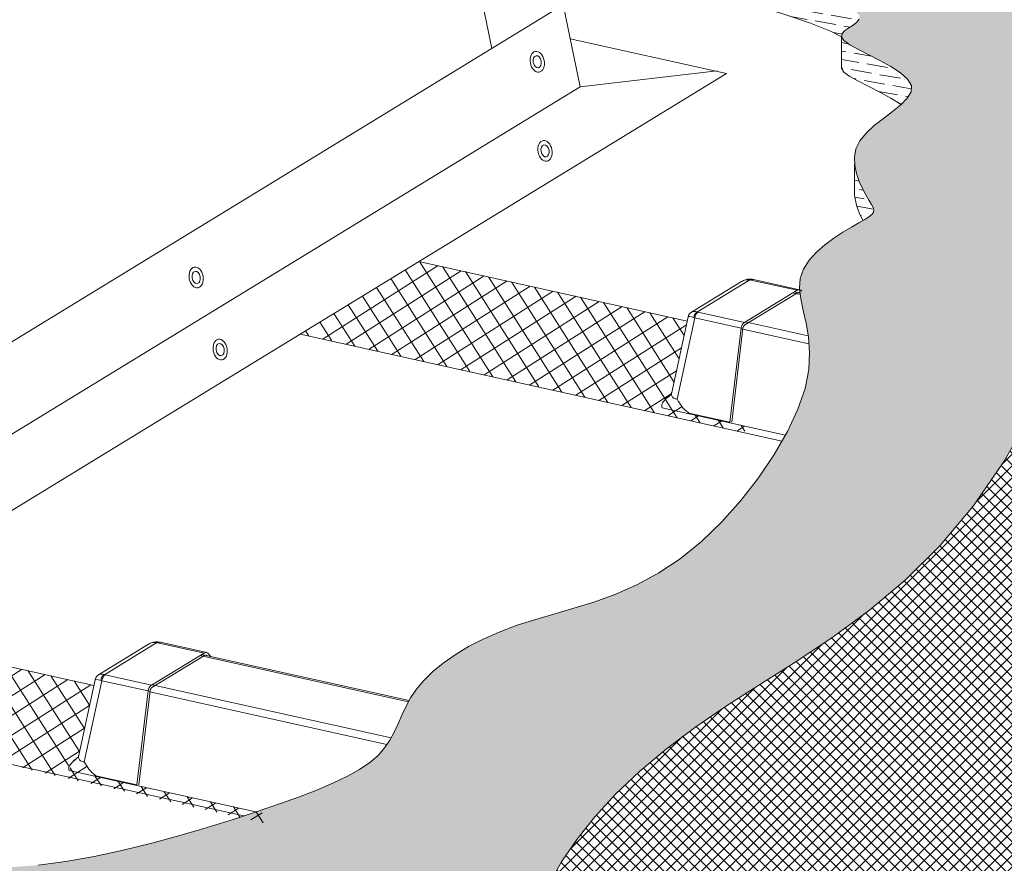
# Model space of a CAD drawing. Units: millimetres. Extents: x -24768 to 70420, y 16760 to 49858.
# Drawn here: x -6155 to -5780, y 28369 to 28690 of the extents above; entities that cross this region are included whole.
import ezdxf

# ---------------------------------------------------------------- set-up
doc = ezdxf.new("R2010")
doc.units = ezdxf.units.MM
for name, color, linetype, lineweight in [('Fixings', 7, 'Continuous', 0), ('Hatch', 43, 'Continuous', 18), ('OUTLINE', 7, 'Continuous', 0)]:
    doc.layers.add(name, color=color, linetype=linetype, lineweight=lineweight)
pattern_1 = [(32.5077, (-6459.269, 28286.084), (-3.41257, 5.35508), []), (122.5077, (-6459.269, 28286.084), (-5.35508, -3.41257), [])]
pattern_2 = [(170, (-29.5677, 14789.5946), (-6.02317104, -2.1619319), [7.9375, -1.5875, 0, -1.5875])]

msp = doc.modelspace()

# ---------------------------------------------------------------- hatches: boundary and pattern name
at = {"layer": 'Hatch'}
h = msp.add_hatch(dxfattribs=at)
h.set_pattern_fill('ANSI37', color=256, scale=2)
h.set_pattern_definition([(32.5077, (-6146.652, 28563.381), (-3.41257, 5.355077), []), (122.5077, (-6146.652, 28563.381), (-5.355077, -3.41257), [])])
h.paths.add_polyline_path([(-5978.64, 28828.86), (-5978.59, 28828.92), (-6440.82, 28931.33), (-6442.35, 28932.27), (-6840.42, 28689.24), (-6376.45, 28586.45), (-6375.53, 28586.55), (-6176.55, 28708.03)])
h.paths.add_polyline_path([(-6441.06, 28903.31), (-6047.79, 28816.18), (-6377.67, 28614.78), (-6770.94, 28701.91)], flags=16)
edge = h.paths.add_edge_path(flags=0)
edge.add_line((-6734.68, 28722.17), (-6767.4, 28702.2))
edge.add_line((-6767.4, 28702.2), (-6767.28, 28701.61))
edge.add_line((-6767.28, 28701.61), (-6732.68, 28693.94))
edge.add_line((-6732.68, 28693.94), (-6733.02, 28693.74))
edge.add_line((-6733.02, 28693.74), (-6767.69, 28701.42))
edge.add_ellipse((-6766.68, 28702.04), major_axis=(-1.47, -0.3), ratio=0.401359, start_angle=311.9772, end_angle=401.9772, ccw=False)
edge.add_line((-6768.16, 28701.77), (-6768.16, 28701.77))
edge.add_ellipse((-6766.68, 28702.04), major_axis=(-1.47, -0.3), ratio=0.401359, start_angle=311.9772, end_angle=401.9772, ccw=False)
edge.add_line((-6767.76, 28702.28), (-6735.04, 28722.25))
edge.add_line((-6735.04, 28722.25), (-6734.68, 28722.17))
h.paths.add_polyline_path([(-6371.57, 28728.28), (-6406.25, 28735.96), (-6406.19, 28735.67), (-6371.51, 28727.99)], flags=0)
edge = h.paths.add_edge_path(flags=0)
edge.add_line((-6474.64, 28881.83), (-6441.92, 28901.8))
edge.add_ellipse((-6440.85, 28901.57), major_axis=(1.47, 0.3), ratio=0.401359, start_angle=401.9772, end_angle=491.9772, ccw=False)
edge.add_line((-6440.24, 28902.27), (-6440.22, 28902.2))
edge.add_ellipse((-6440.85, 28901.57), major_axis=(1.47, 0.3), ratio=0.401359, start_angle=401.9772, end_angle=491.9772, ccw=False)
edge.add_line((-6439.84, 28902.18), (-6405.16, 28894.5))
edge.add_line((-6405.16, 28894.5), (-6371.23, 28728.49))
edge.add_line((-6371.23, 28728.49), (-6371.57, 28728.28))
edge.add_line((-6371.57, 28728.28), (-6405.5, 28894.29))
edge.add_line((-6405.5, 28894.29), (-6440.18, 28901.98))
edge.add_line((-6440.18, 28901.98), (-6406.25, 28735.96))
edge.add_ellipse((-6406.93, 28735.55), major_axis=(-0.98, -0.2), ratio=0.401359, start_angle=-138.0228, end_angle=-48.0228)
edge.add_line((-6406.75, 28735.96), (-6406.84, 28735.9))
edge.add_line((-6406.84, 28735.9), (-6406.77, 28735.52))
edge.add_line((-6406.77, 28735.52), (-6406.93, 28735.55))
edge.add_line((-6406.93, 28735.55), (-6393.45, 28669.59))
edge.add_ellipse((-6393.51, 28670.45), major_axis=(-0.27, 1.59), ratio=0.058796, start_angle=481.8744, end_angle=538.6427)
edge.add_line((-6393.24, 28668.85), (-6393.24, 28668.85))
edge.add_line((-6393.24, 28668.85), (-6393.27, 28668.84))
edge.add_ellipse((-6393.51, 28670.45), major_axis=(-0.27, 1.59), ratio=0.058796, start_angle=481.8744, end_angle=538.6427, ccw=False)
edge.add_line((-6393.45, 28669.59), (-6406.93, 28735.55))
edge.add_line((-6406.93, 28735.55), (-6544.28, 28651.7))
edge.add_line((-6544.28, 28651.7), (-6544.64, 28651.78))
edge.add_line((-6544.64, 28651.78), (-6440.3, 28715.47))
edge.add_line((-6440.3, 28715.47), (-6440.36, 28715.73))
edge.add_line((-6440.36, 28715.73), (-6440.72, 28715.81))
edge.add_line((-6440.72, 28715.81), (-6474.64, 28881.83))
edge = h.paths.add_edge_path(flags=0)
edge.add_line((-6474.64, 28881.83), (-6441.92, 28901.8))
edge.add_ellipse((-6440.85, 28901.57), major_axis=(1.47, 0.3), ratio=0.401359, start_angle=401.9772, end_angle=491.9772, ccw=False)
edge.add_line((-6439.84, 28902.18), (-6405.16, 28894.5))
edge.add_line((-6405.16, 28894.5), (-6405.5, 28894.29))
edge.add_line((-6405.5, 28894.29), (-6440.18, 28901.98))
edge.add_ellipse((-6440.85, 28901.57), major_axis=(-0.98, -0.2), ratio=0.401359, start_angle=-138.0228, end_angle=-48.0228)
edge.add_line((-6441.57, 28901.72), (-6407.64, 28735.71))
edge.add_line((-6407.64, 28735.71), (-6440.36, 28715.73))
edge.add_line((-6440.36, 28715.73), (-6440.72, 28715.81))
edge.add_line((-6440.72, 28715.81), (-6474.64, 28881.83))
edge = h.paths.add_edge_path(flags=0)
edge.add_ellipse((-6440.85, 28901.57), major_axis=(-0.98, -0.2), ratio=0.401359, start_angle=-138.0228, end_angle=-48.0228, ccw=False)
edge.add_line((-6440.78, 28901.97), (-6440.79, 28902))
edge = h.paths.add_edge_path(flags=0)
edge.add_line((-6413.31, 28622.96), (-6412.97, 28623.17))
edge.add_line((-6412.97, 28623.17), (-6378.29, 28615.48))
edge.add_ellipse((-6377.62, 28615.9), major_axis=(0.98, 0.2), ratio=0.401359, start_angle=-138.0228, end_angle=-48.0228)
edge.add_line((-6376.9, 28615.74), (-6344.18, 28635.71))
edge.add_line((-6344.18, 28635.71), (-6343.82, 28635.63))
edge.add_line((-6343.82, 28635.63), (-6376.54, 28615.66))
edge.add_ellipse((-6377.62, 28615.9), major_axis=(-1.47, -0.3), ratio=0.401359, start_angle=401.9772, end_angle=491.9772, ccw=False)
edge.add_line((-6378.63, 28615.28), (-6413.31, 28622.96))
edge = h.paths.add_edge_path(flags=0)
edge.add_line((-6085.8, 28822.93), (-6085.46, 28823.13))
edge.add_line((-6085.46, 28823.13), (-6050.79, 28815.45))
edge.add_ellipse((-6051.8, 28814.83), major_axis=(1.47, 0.3), ratio=0.401359, start_angle=311.9772, end_angle=401.9772, ccw=False)
edge.add_line((-6050.32, 28815.1), (-6050.32, 28815.1))
edge.add_ellipse((-6051.8, 28814.83), major_axis=(1.47, 0.3), ratio=0.401359, start_angle=311.9772, end_angle=401.9772, ccw=False)
edge.add_line((-6050.73, 28814.59), (-6083.44, 28794.62))
edge.add_line((-6083.44, 28794.62), (-6083.8, 28794.7))
edge.add_line((-6083.8, 28794.7), (-6080.45, 28796.74))
edge.add_line((-6080.45, 28796.74), (-6085.8, 28822.93))
edge = h.paths.add_edge_path(flags=0)
edge.add_ellipse((-6051.8, 28814.83), major_axis=(0.98, 0.2), ratio=0.401359, start_angle=-48.0228, end_angle=41.9772, ccw=False)
edge.add_line((-6051.02, 28814.75), (-6051.12, 28815.24))
h = msp.add_hatch(dxfattribs=at)
h.set_pattern_fill('ANSI36', color=8, scale=3, angle=125)
h.set_pattern_definition([(170, (-29.568, 14789.595), (-18.069513, -6.485796), [23.8125, -4.7625, 0, -4.7625])])
h.paths.add_polyline_path([(-5247.15, 28635.86), (-5300.09, 28647.59), (-5971.95, 28237.42), (-5919.01, 28225.69)])
edge = h.paths.add_edge_path()
edge.add_line((-5859.13, 28445.85), (-5845.35, 28455.09))
edge.add_line((-5845.35, 28455.09), (-5831.5, 28465.31))
edge.add_line((-5831.5, 28465.31), (-5817.83, 28476.81))
edge.add_line((-5817.83, 28476.81), (-5804.56, 28489.9))
edge.add_line((-5804.56, 28489.9), (-5791.95, 28504.9))
edge.add_line((-5791.95, 28504.9), (-5780.22, 28521.96))
edge.add_line((-5780.22, 28521.96), (-5769.55, 28540.68))
edge.add_line((-5769.55, 28540.68), (-5760.1, 28560.48))
edge.add_line((-5760.1, 28560.48), (-5752.05, 28580.81))
edge.add_line((-5752.05, 28580.81), (-5745.57, 28601.09))
edge.add_line((-5745.57, 28601.09), (-5740.81, 28620.78))
edge.add_line((-5740.81, 28620.78), (-5737.96, 28639.3))
edge.add_line((-5737.96, 28639.3), (-5737.19, 28656.1))
edge.add_line((-5737.19, 28656.1), (-5738.53, 28670.74))
edge.add_line((-5738.53, 28670.74), (-5741.56, 28683.42))
edge.add_line((-5741.56, 28683.42), (-5745.72, 28694.42))
edge.add_line((-5745.72, 28694.42), (-5750.47, 28704.08))
edge.add_line((-5750.47, 28704.08), (-5755.25, 28712.7))
edge.add_line((-5755.25, 28712.7), (-5759.51, 28720.6))
edge.add_line((-5759.51, 28720.6), (-5762.7, 28728.08))
edge.add_line((-5762.7, 28728.08), (-5764.26, 28735.48))
edge.add_line((-5764.26, 28735.48), (-5763.81, 28743.01))
edge.add_line((-5763.81, 28743.01), (-5761.79, 28749.88))
edge.add_line((-5761.79, 28749.88), (-5968.58, 28795.7))
edge.add_line((-5968.58, 28795.7), (-5954.52, 28726.89))
edge.add_line((-5954.52, 28726.89), (-5952.28, 28726.39))
edge.add_line((-5952.28, 28726.39), (-5946.64, 28725.13))
edge.add_line((-5946.64, 28725.13), (-5938.3, 28723.23))
edge.add_line((-5938.3, 28723.23), (-5927.94, 28720.84))
edge.add_line((-5927.94, 28720.84), (-5916.25, 28718.08))
edge.add_line((-5916.25, 28718.08), (-5903.92, 28715.11))
edge.add_line((-5903.92, 28715.11), (-5891.63, 28712.05))
edge.add_line((-5891.63, 28712.05), (-5880.07, 28709.04))
edge.add_line((-5880.07, 28709.04), (-5869.81, 28706.2))
edge.add_line((-5869.81, 28706.2), (-5860.94, 28703.54))
edge.add_line((-5860.94, 28703.54), (-5853.43, 28701.07))
edge.add_line((-5853.43, 28701.07), (-5847.25, 28698.8))
edge.add_line((-5847.25, 28698.8), (-5842.39, 28696.71))
edge.add_line((-5842.39, 28696.71), (-5838.8, 28694.82))
edge.add_line((-5838.8, 28694.82), (-5836.46, 28693.13))
edge.add_line((-5836.46, 28693.13), (-5835.35, 28691.63))
edge.add_line((-5835.35, 28691.63), (-5835.39, 28690.31))
edge.add_line((-5835.39, 28690.31), (-5836.29, 28689.15))
edge.add_line((-5836.29, 28689.15), (-5837.73, 28688.07))
edge.add_line((-5837.73, 28688.07), (-5839.36, 28687.03))
edge.add_line((-5839.36, 28687.03), (-5840.86, 28685.98))
edge.add_line((-5840.86, 28685.98), (-5841.9, 28684.85))
edge.add_line((-5841.9, 28684.85), (-5842.14, 28683.61))
edge.add_line((-5842.14, 28683.61), (-5841.25, 28682.18))
edge.add_line((-5841.25, 28682.18), (-5839.02, 28680.54))
edge.add_line((-5839.02, 28680.54), (-5835.72, 28678.71))
edge.add_line((-5835.72, 28678.71), (-5831.75, 28676.7))
edge.add_line((-5831.75, 28676.7), (-5827.49, 28674.54))
edge.add_line((-5827.49, 28674.54), (-5823.35, 28672.28))
edge.add_line((-5823.35, 28672.28), (-5819.71, 28669.92))
edge.add_line((-5819.71, 28669.92), (-5816.97, 28667.52))
edge.add_line((-5816.97, 28667.52), (-5815.53, 28665.08))
edge.add_line((-5815.53, 28665.08), (-5815.65, 28662.64))
edge.add_line((-5815.65, 28662.64), (-5817.12, 28660.18))
edge.add_line((-5817.12, 28660.18), (-5819.59, 28657.69))
edge.add_line((-5819.59, 28657.69), (-5822.74, 28655.14))
edge.add_line((-5822.74, 28655.14), (-5826.21, 28652.52))
edge.add_line((-5826.21, 28652.52), (-5829.67, 28649.8))
edge.add_line((-5829.67, 28649.8), (-5832.77, 28646.97))
edge.add_line((-5832.77, 28646.97), (-5835.19, 28644.01))
edge.add_line((-5835.19, 28644.01), (-5836.65, 28640.92))
edge.add_line((-5836.65, 28640.92), (-5837.25, 28637.75))
edge.add_line((-5837.25, 28637.75), (-5837.13, 28634.58))
edge.add_line((-5837.13, 28634.58), (-5836.48, 28631.49))
edge.add_line((-5836.48, 28631.49), (-5835.44, 28628.55))
edge.add_line((-5835.44, 28628.55), (-5834.19, 28625.84))
edge.add_line((-5834.19, 28625.84), (-5832.89, 28623.43))
edge.add_line((-5832.89, 28623.43), (-5831.69, 28621.4))
edge.add_line((-5831.69, 28621.4), (-5830.21, 28618.88))
edge.add_line((-5830.21, 28618.88), (-5829.72, 28617.05))
edge.add_line((-5829.72, 28617.05), (-5830.59, 28615.88))
edge.add_line((-5830.59, 28615.88), (-5831.68, 28615.02))
edge.add_line((-5831.68, 28615.02), (-5834.06, 28613.56))
edge.add_line((-5834.06, 28613.56), (-5834.08, 28613.59))
edge.add_line((-5834.08, 28613.59), (-5835.55, 28612.75))
edge.add_line((-5835.55, 28612.75), (-5838.36, 28611.15))
edge.add_line((-5838.36, 28611.15), (-5841.6, 28609.21))
edge.add_line((-5841.6, 28609.21), (-5845.04, 28606.96))
edge.add_line((-5845.04, 28606.96), (-5848.48, 28604.41))
edge.add_line((-5848.48, 28604.41), (-5851.7, 28601.57))
edge.add_line((-5851.7, 28601.57), (-5854.48, 28598.48))
edge.add_line((-5854.48, 28598.48), (-5856.61, 28595.15))
edge.add_line((-5856.61, 28595.15), (-5857.89, 28591.6))
edge.add_line((-5857.89, 28591.6), (-5858.18, 28587.84))
edge.add_line((-5858.18, 28587.84), (-5857.97, 28586.09))
edge.add_ellipse((-5858.65, 28584.82), major_axis=(0.32, 1.46), ratio=0.680906, start_angle=330.5113, end_angle=337.63, ccw=False)
edge.add_line((-5857.86, 28585.98), (-5857.96, 28586))
edge.add_line((-5857.96, 28586), (-5857.7, 28583.79))
edge.add_line((-5857.7, 28583.79), (-5856.76, 28579.41))
edge.add_line((-5856.76, 28579.41), (-5855.68, 28574.6))
edge.add_line((-5855.68, 28574.6), (-5854.76, 28569.3))
edge.add_line((-5854.76, 28569.3), (-5854.31, 28563.43))
edge.add_line((-5854.31, 28563.43), (-5854.63, 28556.93))
edge.add_line((-5854.63, 28556.93), (-5856.05, 28549.71))
edge.add_line((-5856.05, 28549.71), (-5858.78, 28541.76))
edge.add_line((-5858.78, 28541.76), (-5862.75, 28533.27))
edge.add_line((-5862.75, 28533.27), (-5867.79, 28524.49))
edge.add_line((-5867.79, 28524.49), (-5873.76, 28515.67))
edge.add_line((-5873.76, 28515.67), (-5880.47, 28507.04))
edge.add_line((-5880.47, 28507.04), (-5887.79, 28498.87))
edge.add_line((-5887.79, 28498.87), (-5895.54, 28491.39))
edge.add_line((-5895.54, 28491.39), (-5903.57, 28484.85))
edge.add_line((-5903.57, 28484.85), (-5911.73, 28479.42))
edge.add_line((-5911.73, 28479.42), (-5919.93, 28475))
edge.add_line((-5919.93, 28475), (-5928.11, 28471.4))
edge.add_line((-5928.11, 28471.4), (-5936.19, 28468.45))
edge.add_line((-5936.19, 28468.45), (-5944.1, 28465.95))
edge.add_line((-5944.1, 28465.95), (-5951.77, 28463.73))
edge.add_line((-5951.77, 28463.73), (-5959.14, 28461.6))
edge.add_line((-5959.14, 28461.6), (-5966.12, 28459.38))
edge.add_line((-5966.12, 28459.38), (-5972.66, 28456.93))
edge.add_line((-5972.66, 28456.93), (-5978.73, 28454.24))
edge.add_line((-5978.73, 28454.24), (-5984.3, 28451.35))
edge.add_line((-5984.3, 28451.35), (-5989.37, 28448.3))
edge.add_line((-5989.37, 28448.3), (-5993.91, 28445.12))
edge.add_line((-5993.91, 28445.12), (-5997.9, 28441.84))
edge.add_line((-5997.9, 28441.84), (-6001.32, 28438.51))
edge.add_line((-6001.32, 28438.51), (-6004.15, 28435.15))
edge.add_line((-6004.15, 28435.15), (-6006.4, 28431.8))
edge.add_line((-6006.4, 28431.8), (-6008.21, 28428.49))
edge.add_line((-6008.21, 28428.49), (-6009.74, 28425.21))
edge.add_line((-6009.74, 28425.21), (-6011.14, 28421.99))
edge.add_line((-6011.14, 28421.99), (-6012.58, 28418.84))
edge.add_line((-6012.58, 28418.84), (-6014.22, 28415.77))
edge.add_line((-6014.22, 28415.77), (-6016.23, 28412.81))
edge.add_line((-6016.23, 28412.81), (-6018.75, 28409.96))
edge.add_line((-6018.75, 28409.96), (-6021.94, 28407.23))
edge.add_line((-6021.94, 28407.23), (-6025.83, 28404.59))
edge.add_line((-6025.83, 28404.59), (-6030.43, 28402.01))
edge.add_line((-6030.43, 28402.01), (-6035.77, 28399.44))
edge.add_line((-6035.77, 28399.44), (-6041.86, 28396.86))
edge.add_line((-6041.86, 28396.86), (-6048.71, 28394.21))
edge.add_line((-6048.71, 28394.21), (-6056.35, 28391.47))
edge.add_line((-6056.35, 28391.47), (-6065.35, 28388.41))
edge.add_line((-6065.35, 28388.41), (-6065.37, 28388.41))
edge.add_line((-6065.37, 28388.41), (-6074, 28385.58))
edge.add_line((-6074, 28385.58), (-6083.88, 28382.5))
edge.add_line((-6083.88, 28382.5), (-6094.26, 28379.44))
edge.add_line((-6094.26, 28379.44), (-6104.99, 28376.51))
edge.add_line((-6104.99, 28376.51), (-6115.92, 28373.82))
edge.add_line((-6115.92, 28373.82), (-6126.88, 28371.46))
edge.add_line((-6126.88, 28371.46), (-6137.73, 28369.53))
edge.add_line((-6137.73, 28369.53), (-6148.3, 28368.14))
edge.add_line((-6148.3, 28368.14), (-6158.48, 28367.36))
edge.add_line((-6158.48, 28367.36), (-6168.21, 28367.14))
edge.add_line((-6168.21, 28367.14), (-6177.51, 28367.44))
edge.add_line((-6177.51, 28367.44), (-6186.35, 28368.18))
edge.add_line((-6186.35, 28368.18), (-6194.74, 28369.3))
edge.add_line((-6194.74, 28369.3), (-6202.66, 28370.73))
edge.add_line((-6202.66, 28370.73), (-6210.1, 28372.43))
edge.add_line((-6210.1, 28372.43), (-6217.06, 28374.32))
edge.add_line((-6217.06, 28374.32), (-6223.55, 28376.33))
edge.add_line((-6223.55, 28376.33), (-6229.62, 28378.38))
edge.add_line((-6229.62, 28378.38), (-6235.35, 28380.37))
edge.add_line((-6235.35, 28380.37), (-6240.83, 28382.23))
edge.add_line((-6240.83, 28382.23), (-6246.13, 28383.85))
edge.add_line((-6246.13, 28383.85), (-6251.32, 28385.16))
edge.add_line((-6251.32, 28385.16), (-6256.49, 28386.04))
edge.add_line((-6256.49, 28386.04), (-6261.7, 28386.43))
edge.add_line((-6261.7, 28386.43), (-6267.05, 28386.25))
edge.add_line((-6267.05, 28386.25), (-6272.58, 28385.6))
edge.add_line((-6272.58, 28385.6), (-6278.34, 28384.58))
edge.add_line((-6278.34, 28384.58), (-6284.4, 28383.31))
edge.add_line((-6284.4, 28383.31), (-6290.81, 28381.91))
edge.add_line((-6290.81, 28381.91), (-6297.63, 28380.49))
edge.add_line((-6297.63, 28380.49), (-6304.9, 28379.16))
edge.add_line((-6304.9, 28379.16), (-6312.68, 28378.03))
edge.add_line((-6312.68, 28378.03), (-6321.01, 28377.21))
edge.add_line((-6321.01, 28377.21), (-6329.83, 28376.68))
edge.add_line((-6329.83, 28376.68), (-6339.04, 28376.43))
edge.add_line((-6339.04, 28376.43), (-6348.57, 28376.41))
edge.add_line((-6348.57, 28376.41), (-6358.32, 28376.62))
edge.add_line((-6358.32, 28376.62), (-6368.22, 28377.03))
edge.add_line((-6368.22, 28377.03), (-6378.18, 28377.6))
edge.add_line((-6378.18, 28377.6), (-6388.12, 28378.31))
edge.add_line((-6388.12, 28378.31), (-6397.98, 28379.06))
edge.add_line((-6397.98, 28379.06), (-6407.85, 28379.47))
edge.add_line((-6407.85, 28379.47), (-6417.85, 28379.07))
edge.add_line((-6417.85, 28379.07), (-6428.1, 28377.39))
edge.add_line((-6428.1, 28377.39), (-6438.72, 28373.97))
edge.add_line((-6438.72, 28373.97), (-6449.84, 28368.35))
edge.add_line((-6449.84, 28368.35), (-6461.57, 28360.07))
edge.add_line((-6461.57, 28360.07), (-6474.02, 28348.65))
edge.add_line((-6474.02, 28348.65), (-6021.09, 28248.31))
edge.add_line((-6021.09, 28248.31), (-6019.62, 28249.37))
edge.add_line((-6019.62, 28249.37), (-6007.95, 28258.3))
edge.add_line((-6007.95, 28258.3), (-5997.72, 28266.68))
edge.add_line((-5997.72, 28266.68), (-5988.92, 28274.61))
edge.add_line((-5988.92, 28274.61), (-5981.53, 28282.16))
edge.add_line((-5981.53, 28282.16), (-5975.55, 28289.4))
edge.add_line((-5975.55, 28289.4), (-5970.97, 28296.43))
edge.add_line((-5970.97, 28296.43), (-5967.72, 28303.32))
edge.add_line((-5967.72, 28303.32), (-5965.54, 28310.14))
edge.add_line((-5965.54, 28310.14), (-5964.11, 28316.94))
edge.add_line((-5964.11, 28316.94), (-5963.11, 28323.8))
edge.add_line((-5963.11, 28323.8), (-5962.23, 28330.77))
edge.add_line((-5962.23, 28330.77), (-5961.15, 28337.91))
edge.add_line((-5961.15, 28337.91), (-5959.54, 28345.3))
edge.add_line((-5959.54, 28345.3), (-5957.09, 28352.99))
edge.add_line((-5957.09, 28352.99), (-5953.54, 28361.03))
edge.add_line((-5953.54, 28361.03), (-5948.85, 28369.34))
edge.add_line((-5948.85, 28369.34), (-5943.03, 28377.87))
edge.add_line((-5943.03, 28377.87), (-5936.11, 28386.53))
edge.add_line((-5936.11, 28386.53), (-5928.1, 28395.24))
edge.add_line((-5928.1, 28395.24), (-5919.02, 28403.91))
edge.add_line((-5919.02, 28403.91), (-5908.88, 28412.48))
edge.add_line((-5908.88, 28412.48), (-5897.71, 28420.86))
edge.add_line((-5897.71, 28420.86), (-5885.55, 28429.04))
edge.add_line((-5885.55, 28429.04), (-5872.62, 28437.27))
edge.add_line((-5872.62, 28437.27), (-5859.13, 28445.85))
h = msp.add_hatch(dxfattribs=at)
h.set_pattern_fill('ANSI37', color=62)
h.set_pattern_definition([(45, (-29.5677, 14789.5946), (-2.245064, 2.245064), []), (135, (-29.5677, 14789.5946), (-2.245064, -2.245064), [])])
h.paths.add_polyline_path([(-5300.09, 28647.59), (-5761.79, 28749.88), (-5763.81, 28743.01), (-5764.26, 28735.48), (-5762.7, 28728.08), (-5759.51, 28720.6), (-5755.25, 28712.7), (-5750.47, 28704.08), (-5745.72, 28694.42), (-5741.56, 28683.42), (-5738.53, 28670.74), (-5737.19, 28656.1), (-5737.96, 28639.3), (-5740.81, 28620.78), (-5745.57, 28601.09), (-5752.05, 28580.81), (-5760.1, 28560.48), (-5769.55, 28540.68), (-5780.22, 28521.96), (-5791.95, 28504.9), (-5804.56, 28489.9), (-5817.83, 28476.81), (-5831.5, 28465.31), (-5845.35, 28455.09), (-5859.13, 28445.85), (-5872.62, 28437.27), (-5885.55, 28429.04), (-5897.71, 28420.86), (-5908.88, 28412.48), (-5919.02, 28403.91), (-5928.1, 28395.24), (-5936.11, 28386.53), (-5943.03, 28377.87), (-5948.85, 28369.34), (-5953.54, 28361.03), (-5957.09, 28352.99), (-5959.54, 28345.3), (-5961.15, 28337.91), (-5962.23, 28330.77), (-5963.11, 28323.8), (-5964.11, 28316.94), (-5965.54, 28310.14), (-5967.72, 28303.32), (-5970.97, 28296.43), (-5975.55, 28289.4), (-5981.53, 28282.16), (-5988.92, 28274.61), (-5997.72, 28266.68), (-6007.95, 28258.3), (-6019.62, 28249.37), (-6021.09, 28248.31), (-5971.95, 28237.42)])
h = msp.add_hatch(dxfattribs=at)
h.set_pattern_fill('ANSI36', color=8, angle=125)
h.set_pattern_definition(pattern_2)
h.paths.add_polyline_path([(-5842.39, 28696.71), (-5847.25, 28698.8), (-5853.43, 28701.07), (-5860.94, 28703.54), (-5869.81, 28706.2), (-5880.07, 28709.04), (-5891.63, 28712.05), (-5903.92, 28715.11), (-5916.25, 28718.08), (-5927.94, 28720.84), (-5938.3, 28723.23), (-5946.64, 28725.13), (-5952.28, 28726.39), (-5954.52, 28726.89), (-5951.95, 28714.31), (-5923.46, 28707.83), (-5898.99, 28701.89), (-5879.65, 28696.8), (-5864.84, 28692.48), (-5853.96, 28688.83), (-5846.4, 28685.77), (-5842.14, 28683.61), (-5841.9, 28684.85), (-5840.86, 28685.98), (-5839.36, 28687.03), (-5837.73, 28688.07), (-5836.29, 28689.15), (-5835.39, 28690.31), (-5835.35, 28691.63), (-5836.46, 28693.13), (-5838.8, 28694.82)])
h = msp.add_hatch(dxfattribs=at)
h.set_pattern_fill('ANSI36', color=8, angle=125)
h.set_pattern_definition(pattern_2)
h.paths.add_polyline_path([(-5819.71, 28669.92), (-5823.35, 28672.28), (-5827.49, 28674.54), (-5831.75, 28676.7), (-5835.72, 28678.71), (-5839.02, 28680.54), (-5841.25, 28682.18), (-5842.14, 28683.6), (-5842.15, 28683.61), (-5842.15, 28671.61), (-5841.25, 28670.18), (-5839.02, 28668.54), (-5835.72, 28666.71), (-5831.75, 28664.7), (-5827.49, 28662.54), (-5823.35, 28660.28), (-5819.71, 28657.92), (-5819.52, 28657.76), (-5817.12, 28660.18), (-5815.65, 28662.64), (-5815.53, 28665.08), (-5816.97, 28667.52)])
h = msp.add_hatch(dxfattribs=at)
h.set_pattern_fill('ANSI36', color=8, angle=125)
h.set_pattern_definition(pattern_2)
h.paths.add_polyline_path([(-5831.69, 28621.4), (-5832.89, 28623.43), (-5834.19, 28625.84), (-5835.44, 28628.55), (-5836.48, 28631.49), (-5837.16, 28634.7), (-5837.16, 28623.28), (-5837.13, 28622.58), (-5836.48, 28619.49), (-5835.44, 28616.55), (-5834.19, 28613.84), (-5834.06, 28613.59), (-5833.32, 28614.02), (-5831.68, 28615.02), (-5830.59, 28615.88), (-5829.99, 28616.68), (-5829.85, 28617.53), (-5830.12, 28618.54), (-5830.74, 28619.79)])
h = msp.add_hatch(dxfattribs=at)
h.set_pattern_fill('ANSI37', color=256, scale=2)
h.set_pattern_definition(pattern_1)
edge = h.paths.add_edge_path()
edge.add_ellipse((-5880.54, 28536.85), major_axis=(-2.67, 2.67), ratio=1, start_angle=139.0954, end_angle=194.5332)
edge.add_line((-5877.29, 28534.94), (-5884.74, 28536.59))
edge.add_line((-5884.74, 28536.59), (-5910.65, 28542.33))
edge.add_spline(control_points=[(-5908.97, 28545.96), (-5907.09, 28547.42), (-5907.09, 28547.42), (-5909.78, 28545.16), (-5910.25, 28544.5), (-5910.67, 28543.31), (-5910.68, 28542.78), (-5910.49, 28542.3)], knot_values=[-24.168511, -24.168511, -24.168511, -24.168511, -23.836543, -23.836543, -19.358392, -19.358392, -15.500484, -15.500484, -15.500484, -15.500484], degree=3, periodic=0)
edge.add_line((-5910.49, 28542.3), (-5899.96, 28539.96))
edge.add_spline(control_points=[(-5900.39, 28540.33), (-5900.47, 28540.38), (-5900.54, 28540.43), (-5901.47, 28541.15), (-5902.26, 28541.95), (-5903.63, 28543.71), (-5904.21, 28544.63), (-5904.74, 28545.63), (-5904.74, 28545.63), (-5904.74, 28545.64)], knot_values=[-0.004967, -0.004967, -0.004967, -0.004967, 0.342731, 0.342731, 4.428273, 4.428273, 8.153988, 8.153988, 8.158955, 8.158955, 8.158955, 8.158955], degree=3, periodic=0)
edge.add_spline(control_points=[(-5904.74, 28545.64), (-5904.87, 28545.64), (-5905, 28545.65), (-5905.37, 28545.71), (-5905.6, 28545.76), (-5906.04, 28545.94), (-5906.24, 28546.06), (-5906.45, 28546.26), (-5906.5, 28546.31), (-5906.67, 28546.51), (-5906.77, 28546.68), (-5906.9, 28547.07), (-5906.93, 28547.28), (-5906.93, 28547.64), (-5906.92, 28547.78), (-5906.89, 28548.01), (-5906.87, 28548.1), (-5906.85, 28548.19)], knot_values=[-64.007652, -64.007652, -64.007652, -64.007652, -62.939281, -62.939281, -60.752966, -60.752966, -58.247334, -58.247334, -57.39735, -57.39735, -55.128637, -55.128637, -52.859914, -52.859914, -51.497788, -51.497788, -50.679442, -50.679442, -50.679442, -50.679442], degree=3, periodic=0)
edge.add_spline(control_points=[(-5907.09, 28547.42), (-5907.02, 28547.6), (-5906.94, 28547.83), (-5906.86, 28548.13), (-5906.86, 28548.16), (-5906.85, 28548.19)], knot_values=[49.190561, 49.190561, 49.190561, 49.190561, 50.543671, 50.543671, 50.679442, 50.679442, 50.679442, 50.679442], degree=3, periodic=0)
edge.add_line((-5906.85, 28548.19), (-5900.96, 28575.35))
edge.add_line((-5900.96, 28575.35), (-6003.08, 28598.1))
edge.add_line((-6003.08, 28598.1), (-6048.32, 28570.44))
edge.add_line((-6048.32, 28570.44), (-5880.27, 28533.09))
h = msp.add_hatch(dxfattribs=at)
h.set_pattern_fill('ANSI37', color=256, scale=2)
h.set_pattern_definition(pattern_1)
edge = h.paths.add_edge_path()
edge.add_ellipse((-6065.19, 28383.68), major_axis=(3.49, 3.49), ratio=1, start_angle=315.9325, end_angle=414.5422)
edge.add_line((-6066.01, 28388.55), (-6110.68, 28398.45))
edge.add_line((-6110.68, 28398.45), (-6136.6, 28404.19))
edge.add_spline(control_points=[(-6134.91, 28407.82), (-6133.04, 28409.28), (-6133.04, 28409.28), (-6135.72, 28407.02), (-6136.19, 28406.36), (-6136.61, 28405.17), (-6136.62, 28404.64), (-6136.44, 28404.15)], knot_values=[-24.168511, -24.168511, -24.168511, -24.168511, -23.836543, -23.836543, -19.358392, -19.358392, -15.500484, -15.500484, -15.500484, -15.500484], degree=3, periodic=0)
edge.add_line((-6136.44, 28404.15), (-6125.91, 28401.82))
edge.add_spline(control_points=[(-6126.34, 28402.18), (-6126.41, 28402.24), (-6126.48, 28402.29), (-6127.41, 28403), (-6128.2, 28403.81), (-6129.57, 28405.57), (-6130.16, 28406.49), (-6130.69, 28407.49), (-6130.69, 28407.49), (-6130.69, 28407.49)], knot_values=[-0.004967, -0.004967, -0.004967, -0.004967, 0.342731, 0.342731, 4.428273, 4.428273, 8.153988, 8.153988, 8.158955, 8.158955, 8.158955, 8.158955], degree=3, periodic=0)
edge.add_spline(control_points=[(-6130.69, 28407.49), (-6130.82, 28407.5), (-6130.95, 28407.51), (-6131.32, 28407.57), (-6131.55, 28407.62), (-6131.98, 28407.79), (-6132.18, 28407.92), (-6132.4, 28408.11), (-6132.45, 28408.17), (-6132.62, 28408.37), (-6132.71, 28408.54), (-6132.84, 28408.92), (-6132.87, 28409.14), (-6132.88, 28409.5), (-6132.87, 28409.64), (-6132.83, 28409.87), (-6132.82, 28409.96), (-6132.8, 28410.05)], knot_values=[-64.007652, -64.007652, -64.007652, -64.007652, -62.939281, -62.939281, -60.752966, -60.752966, -58.247334, -58.247334, -57.39735, -57.39735, -55.128637, -55.128637, -52.859914, -52.859914, -51.497788, -51.497788, -50.679442, -50.679442, -50.679442, -50.679442], degree=3, periodic=0)
edge.add_spline(control_points=[(-6133.04, 28409.28), (-6132.96, 28409.46), (-6132.88, 28409.69), (-6132.81, 28409.99), (-6132.8, 28410.02), (-6132.8, 28410.05)], knot_values=[49.190561, 49.190561, 49.190561, 49.190561, 50.543671, 50.543671, 50.679442, 50.679442, 50.679442, 50.679442], degree=3, periodic=0)
edge.add_line((-6132.8, 28410.05), (-6127.03, 28436.6))
edge.add_line((-6127.03, 28436.6), (-6229.65, 28459.57))
edge.add_line((-6229.65, 28459.57), (-6274.11, 28432.39))
edge.add_line((-6274.11, 28432.39), (-6060.25, 28383.76))

# ---------------------------------------------------------------- linework, layer by layer
at = {"layer": 'Fixings', "color": 8, "linetype": 'Continuous', "lineweight": 0}
for centre, major_axis, ratio in [((-5958.09, 28674.12, 0), (-0.72, 3.93), 0.669204), ((-5958.09, 28674.12, 0), (-0.72, 3.93), 0.669204), ((-5958.09, 28674.12, 0), (-0.42, 2.3), 0.656908), ((-5958.09, 28674.12, 0), (-0.42, 2.3), 0.656908), ((-5955.12, 28640.16, 0), (-0.72, 3.93), 0.669204), ((-5955.12, 28640.16, 0), (-0.42, 2.3), 0.656908), ((-6088.06, 28591.96, 0), (-0.72, 3.93), 0.669204), ((-6088.06, 28591.96, 0), (-0.42, 2.3), 0.656908), ((-6078.9, 28564.48, 0), (-0.72, 3.93), 0.669204), ((-6078.9, 28564.48, 0), (-0.42, 2.3), 0.656908)]:
    msp.add_ellipse(centre, major_axis=major_axis, ratio=ratio, dxfattribs=at)
at = {"layer": 'OUTLINE', "color": 0, "linetype": 'Continuous', "lineweight": 0, "extrusion": (0.007926, 0.825795, 0.563914)}
for p, q in [((-5941.78, 28664.53, 0), (-5975.7, 28830.54, 0)), ((-5975.39, 28679.15, 0), (-6002.95, 28814.02, 0)), ((-6003.22, 28598.01, 0), (-5900.96, 28575.35, 0)), ((-5899.29, 28578.77, 0), (-5880.28, 28590.38, 0)), ((-5897.08, 28578.82, 0), (-5877.09, 28591.03, 0)), ((-5876.75, 28590.97, 0), (-5859.11, 28587.06, 0)), ((-5875.75, 28591.17, 0), (-5858.11, 28587.26, 0)), ((-5859.11, 28587.06, 0), (-5879.13, 28574.84, 0)), ((-5878.94, 28573.94, 0), (-5858.92, 28586.16, 0)), ((-5860.68, 28586.1, 0), (-5857.9, 28585.48, 0)), ((-5860.07, 28586.47, 0), (-5857.96, 28586, 0)), ((-5896.77, 28578.75, 0), (-5879.13, 28574.84, 0)), ((-5906.85, 28548.19, 0), (-5900.62, 28576.9, 0)), ((-5904.74, 28545.64, 0), (-5898.04, 28576.52, 0)), ((-5898.04, 28576.52, 0), (-5880.39, 28572.61, 0)), ((-5878.84, 28575.01, 0), (-5854.82, 28569.69, 0)), ((-6048.46, 28570.35, 0), (-5864.82, 28529.67, 0)), ((-5880.39, 28572.61, 0), (-5884.7, 28536.85, 0)), ((-5879.69, 28572.66, 0), (-5884, 28536.9, 0)), ((-5880.42, 28572.35, 0), (-5854.55, 28566.62, 0)), ((-5910.49, 28542.3, 0), (-5884.74, 28536.59, 0)), ((-5900.39, 28540.33, 0), (-5884.7, 28536.85, 0)), ((-5884.74, 28536.59, 0), (-5863.54, 28531.89, 0)), ((-6229.94, 28459.4, 0), (-6127.03, 28436.6, 0)), ((-6125.23, 28440.63, 0), (-6106.23, 28452.24, 0)), ((-6123.02, 28440.68, 0), (-6103.03, 28452.89, 0)), ((-6102.7, 28452.83, 0), (-6085.05, 28448.92, 0)), ((-6101.7, 28453.02, 0), (-6084.05, 28449.11, 0)), ((-6085.05, 28448.92, 0), (-6105.07, 28436.69, 0)), ((-6104.89, 28435.8, 0), (-6084.87, 28448.02, 0)), ((-6086.62, 28447.96, 0), (-6007.19, 28430.36, 0)), ((-6086.02, 28448.33, 0), (-6006.95, 28430.81, 0)), ((-6082.57, 28447.59, 0), (-6083.26, 28448.55, 0)), ((-6132.8, 28410.05, 0), (-6126.56, 28438.76, 0)), ((-6130.69, 28407.49, 0), (-6123.98, 28438.38, 0)), ((-6123.98, 28438.38, 0), (-6106.34, 28434.47, 0)), ((-6122.72, 28440.6, 0), (-6105.07, 28436.69, 0)), ((-6104.79, 28436.87, 0), (-6013.73, 28416.69, 0)), ((-6274.4, 28432.21, 0), (-6069.94, 28386.91, 0)), ((-6106.34, 28434.47, 0), (-6110.64, 28398.71, 0)), ((-6105.64, 28434.52, 0), (-6109.94, 28398.76, 0)), ((-6106.37, 28434.21, 0), (-6015.39, 28414.05, 0)), ((-6136.44, 28404.15, 0), (-6110.68, 28398.45, 0)), ((-6126.34, 28402.18, 0), (-6110.64, 28398.71, 0)), ((-6110.68, 28398.45, 0), (-6065.37, 28388.41, 0))]:
    msp.add_line(p, q, dxfattribs=at)
at = {"layer": 'OUTLINE'}
for p, q in [((-6348.13, 28451.59, 0), (-5948.16, 28695.78, 0)), ((-5842.15, 28683.61, 0), (-5842.15, 28671.61, 0)), ((-6338.41, 28393.08, 0), (-5886.01, 28669.67, 0)), ((-5941.78, 28664.53, 0), (-5889.58, 28670.61, 0)), ((-6342.83, 28419.68, 0), (-5941.78, 28664.53, 0)), ((-6342.83, 28419.68, 0), (-5941.78, 28664.53, 0)), ((-5837.16, 28635.28, 0), (-5837.16, 28623.28, 0))]:
    msp.add_line(p, q, dxfattribs=at)
for points in [[(-5951.95, 28714.31), (-5923.46, 28707.83), (-5898.99, 28701.89), (-5879.65, 28696.8), (-5864.84, 28692.48), (-5853.96, 28688.83), (-5846.4, 28685.77), (-5842.15, 28683.61)], [(-5835.39, 28690.31), (-5836.29, 28689.15), (-5837.73, 28688.07), (-5839.36, 28687.03), (-5840.86, 28685.98), (-5841.9, 28684.85), (-5842.14, 28683.61), (-5841.25, 28682.18), (-5839.02, 28680.54), (-5835.72, 28678.71), (-5831.75, 28676.7), (-5827.49, 28674.54), (-5823.35, 28672.28), (-5819.71, 28669.92), (-5816.97, 28667.52), (-5815.53, 28665.08), (-5815.65, 28662.64), (-5817.12, 28660.18), (-5819.59, 28657.69), (-5822.74, 28655.14), (-5826.21, 28652.52), (-5829.67, 28649.8), (-5832.77, 28646.97), (-5835.19, 28644.01), (-5836.65, 28640.92), (-5837.25, 28637.75), (-5837.13, 28634.58), (-5836.48, 28631.49), (-5835.44, 28628.55), (-5834.19, 28625.84), (-5832.89, 28623.43), (-5831.69, 28621.4), (-5830.74, 28619.79), (-5830.12, 28618.54), (-5829.85, 28617.53), (-5829.99, 28616.68), (-5830.59, 28615.88), (-5831.68, 28615.02), (-5833.32, 28614.02), (-5835.55, 28612.75), (-5838.36, 28611.15), (-5841.6, 28609.21), (-5845.04, 28606.96), (-5848.48, 28604.41), (-5851.7, 28601.57), (-5854.48, 28598.48), (-5856.61, 28595.15), (-5857.89, 28591.6), (-5858.18, 28587.84), (-5857.7, 28583.79), (-5856.76, 28579.41), (-5855.68, 28574.6), (-5854.76, 28569.3), (-5854.31, 28563.43), (-5854.63, 28556.93), (-5856.05, 28549.71), (-5858.78, 28541.76), (-5862.75, 28533.27), (-5867.79, 28524.49), (-5873.76, 28515.67), (-5880.47, 28507.04), (-5887.79, 28498.87), (-5895.54, 28491.39), (-5903.57, 28484.85), (-5911.73, 28479.42), (-5919.93, 28475), (-5928.11, 28471.4), (-5936.19, 28468.45), (-5944.1, 28465.95), (-5951.77, 28463.73), (-5959.14, 28461.6), (-5966.12, 28459.38), (-5972.66, 28456.93), (-5978.73, 28454.24), (-5984.3, 28451.35), (-5989.37, 28448.3), (-5993.91, 28445.12), (-5997.9, 28441.84), (-6001.32, 28438.51), (-6004.15, 28435.15), (-6006.4, 28431.8), (-6008.21, 28428.49), (-6009.74, 28425.21), (-6011.14, 28421.99), (-6012.58, 28418.84), (-6014.22, 28415.77), (-6016.23, 28412.81), (-6018.75, 28409.96), (-6021.94, 28407.23), (-6025.83, 28404.59), (-6030.43, 28402.01), (-6035.77, 28399.44), (-6041.86, 28396.86), (-6048.71, 28394.21), (-6056.35, 28391.47), (-6064.78, 28388.6), (-6074, 28385.58), (-6083.88, 28382.5), (-6094.26, 28379.44), (-6104.99, 28376.51), (-6115.92, 28373.82), (-6126.88, 28371.46), (-6137.73, 28369.53), (-6148.3, 28368.14)], [(-5842.15, 28671.61), (-5841.25, 28670.18), (-5839.02, 28668.54), (-5835.72, 28666.71), (-5831.75, 28664.7), (-5827.49, 28662.54), (-5823.35, 28660.28), (-5819.71, 28657.92), (-5819.52, 28657.76)], [(-5837.16, 28623.28), (-5837.13, 28622.58), (-5836.48, 28619.49), (-5835.44, 28616.55), (-5834.19, 28613.84), (-5834.06, 28613.59)], [(-5769.55, 28540.68), (-5780.22, 28521.96), (-5791.95, 28504.9), (-5804.56, 28489.9), (-5817.83, 28476.81), (-5831.5, 28465.31), (-5845.35, 28455.09), (-5859.13, 28445.85), (-5872.62, 28437.27), (-5885.55, 28429.04), (-5897.71, 28420.86), (-5908.88, 28412.48), (-5919.02, 28403.91), (-5928.1, 28395.24), (-5936.11, 28386.53), (-5943.03, 28377.87), (-5948.85, 28369.34), (-5953.54, 28361.03)]]:
    msp.add_lwpolyline(points, dxfattribs=at)
at = {"layer": 'OUTLINE', "color": 0, "linetype": 'Continuous', "lineweight": 0, "elevation": 0}
msp.add_lwpolyline([(-5945.52, 28682.86), (-5886.01, 28669.67)], dxfattribs=at)
at = {"layer": 'OUTLINE', "color": 0, "linetype": 'Continuous', "lineweight": 0, "extrusion": (-8.63151e-18, -5.52733e-17, -1)}
for centre in [(-5877.97, 28582.42, 0), (-6103.91, 28444.28, 0)]:
    msp.add_ellipse(centre, major_axis=(0.27, 8.68), ratio=0.703993, start_param=-0.431048, end_param=0.101577, dxfattribs=at)
at = {"layer": 'OUTLINE', "color": 0, "linetype": 'Continuous', "lineweight": 0, "extrusion": (-1.57719e-18, 1.68823e-16, -1)}
for centre in [(-5876.63, 28588.79, 0), (-6102.57, 28450.65, 0)]:
    msp.add_ellipse(centre, major_axis=(0.39, 2.47), ratio=0.623899, start_param=-0.539342, end_param=0, dxfattribs=at)
at = {"layer": 'OUTLINE', "color": 0, "linetype": 'Continuous', "lineweight": 0, "extrusion": (5.37896e-17, 1.37174e-17, -1)}
for centre in [(-5880.61, 28588.42, 0), (-6106.56, 28450.28, 0)]:
    msp.add_ellipse(centre, major_axis=(5.5, 1.4), ratio=0.418839, start_param=-0.773069, end_param=-0.692293, dxfattribs=at)
at = {"layer": 'OUTLINE', "color": 0, "linetype": 'Continuous', "lineweight": 0, "extrusion": (-1.06852e-16, -3.31837e-17, -1)}
for centre in [(-5876.29, 28588.72, 0), (-6102.24, 28450.58, 0)]:
    msp.add_ellipse(centre, major_axis=(0.54, 2.44), ratio=0.680906, start_param=-0.580003, end_param=0, dxfattribs=at)
at = {"layer": 'OUTLINE', "color": 0, "linetype": 'Continuous', "lineweight": 0}
for centre, major_axis, ratio, start_param, end_param in [((-5858.65, 28584.82, 0), (0.54, 2.44), 0.680906, -0.554461, 0.580003), ((-5893.26, 28573.08, 0), (-6.3, 5.47), 0.364604, -0.648013, -0.115389), ((-5891.99, 28578.95, 0), (8.31, 0.77), 0.336736, -2.498033, -2.417258), ((-5878.67, 28572.59, 0), (-0.54, -2.44), 0.680906, -2.56159, -1.427126), ((-6084.59, 28446.67, 0), (0.54, 2.44), 0.680906, -0.554461, 0.580003), ((-6119.21, 28434.94, 0), (-6.3, 5.47), 0.364604, -0.648013, -0.115389), ((-6117.93, 28440.81, 0), (8.31, 0.77), 0.336736, -2.498033, -2.417258), ((-6104.61, 28434.45, 0), (-0.54, -2.44), 0.680906, -2.56159, -1.427126)]:
    msp.add_ellipse(centre, major_axis=major_axis, ratio=ratio, start_param=start_param, end_param=end_param, dxfattribs=at)
at = {"layer": 'OUTLINE', "color": 0, "linetype": 'Continuous', "lineweight": 0, "extrusion": (-2.70985e-17, 6.00377e-18, -1)}
for centre in [(-5858.65, 28584.82, 0), (-6084.59, 28446.67, 0)]:
    msp.add_ellipse(centre, major_axis=(0.32, 1.46), ratio=0.680906, start_param=-0.580003, end_param=0.514674, dxfattribs=at)
at = {"layer": 'OUTLINE', "color": 0, "linetype": 'Continuous', "lineweight": 0, "extrusion": (-5.29884e-17, -1.603e-16, -1)}
for centre in [(-5893.26, 28573.08, 0), (-6119.21, 28434.94, 0)]:
    msp.add_ellipse(centre, major_axis=(7.34, -3.86), ratio=0.135104, start_param=-3.179056, end_param=-2.429312, dxfattribs=at)
at = {"layer": 'OUTLINE', "color": 0, "linetype": 'Continuous', "lineweight": 0, "extrusion": (3.73552e-17, -6.90475e-17, -1)}
for centre in [(-5896.62, 28576.58, 0), (-6122.57, 28438.44, 0)]:
    msp.add_ellipse(centre, major_axis=(0.71, 2.4), ratio=0.732547, start_param=-1.756351, end_param=-0.630579, dxfattribs=at)
at = {"layer": 'OUTLINE', "color": 0, "linetype": 'Continuous', "lineweight": 0, "extrusion": (-8.28371e-17, 7.52101e-17, -1)}
for centre in [(-5896.32, 28576.5, 0), (-6122.26, 28438.36, 0)]:
    msp.add_ellipse(centre, major_axis=(0.54, 2.44), ratio=0.680906, start_param=-1.714467, end_param=-0.580003, dxfattribs=at)
at = {"layer": 'OUTLINE', "color": 0, "linetype": 'Continuous', "lineweight": 0, "extrusion": (1.99247e-16, -3.51596e-16, -1)}
for centre in [(-5892.45, 28581.19, 0), (-6118.39, 28443.05, 0)]:
    msp.add_ellipse(centre, major_axis=(-5.85, -1.41), ratio=0.373428, start_param=-0.651583, end_param=-0.570807, dxfattribs=at)
at = {"layer": 'OUTLINE', "color": 0, "linetype": 'Continuous', "lineweight": 0, "extrusion": (2.0478e-16, -1.02227e-16, -1)}
for centre in [(-5878.67, 28572.59, 0), (-6104.61, 28434.45, 0)]:
    msp.add_ellipse(centre, major_axis=(0.32, 1.46), ratio=0.680906, start_param=-1.67468, end_param=-0.580003, dxfattribs=at)
at = {"layer": 'OUTLINE', "color": 0, "linetype": 'Continuous', "lineweight": 0, "extrusion": (2.72526e-16, -1.17236e-16, -1)}
for centre in [(-5886.76, 28536.87, 0), (-6112.71, 28398.72, 0)]:
    msp.add_ellipse(centre, major_axis=(-0.65, -2.93), ratio=0.680906, start_param=-1.714467, end_param=-1.627201, dxfattribs=at)
at = {"layer": 'OUTLINE', "color": 0, "linetype": 'Continuous', "lineweight": 0}
for points, knots in [([(-5876.24, 28591.26, 0), (-5876.52, 28591.3, 0), (-5876.81, 28591.32, 0), (-5877.38, 28591.32, 0), (-5877.66, 28591.3, 0), (-5878.22, 28591.21, 0), (-5878.5, 28591.15, 0), (-5879.03, 28590.98, 0), (-5879.29, 28590.88, 0), (-5879.8, 28590.65, 0), (-5880.04, 28590.52, 0), (-5880.28, 28590.38, 0)], [0.1396263, 0.1396263, 0.1396263, 0.1396263, 0.2461513, 0.2461513, 0.3526762, 0.3526762, 0.4592012, 0.4592012, 0.5657261, 0.5657261, 0.6722511, 0.6722511, 0.6722511, 0.6722511]), ([(-5875.75, 28591.17, 0), (-5875.79, 28591.17, 0), (-5875.82, 28591.18, 0), (-5875.88, 28591.19, 0), (-5875.92, 28591.2, 0), (-5875.98, 28591.21, 0), (-5876.01, 28591.22, 0), (-5876.08, 28591.23, 0), (-5876.11, 28591.24, 0), (-5876.17, 28591.25, 0), (-5876.21, 28591.25, 0), (-5876.24, 28591.26, 0)], [-0.26460976, -0.26460976, -0.26460976, -0.26460976, -0.2484547, -0.2484547, -0.23229965, -0.23229965, -0.21614459, -0.21614459, -0.19998953, -0.19998953, -0.18383448, -0.18383448, -0.18383448, -0.18383448]), ([(-5899.29, 28578.77, 0), (-5899.41, 28578.7, 0), (-5899.54, 28578.61, 0), (-5899.77, 28578.41, 0), (-5899.89, 28578.29, 0), (-5900.1, 28578.05, 0), (-5900.2, 28577.91, 0), (-5900.36, 28577.63, 0), (-5900.43, 28577.48, 0), (-5900.54, 28577.19, 0), (-5900.59, 28577.05, 0), (-5900.62, 28576.9, 0)], [0.6722511, 0.6722511, 0.6722511, 0.6722511, 0.7156748, 0.7156748, 0.7590986, 0.7590986, 0.8025224, 0.8025224, 0.8459461, 0.8459461, 0.8893699, 0.8893699, 0.8893699, 0.8893699]), ([(-5908.97, 28545.96, 0), (-5907.09, 28547.42, 0), (-5907.09, 28547.42, 0), (-5909.78, 28545.16, 0), (-5910.25, 28544.5, 0), (-5910.67, 28543.31, 0), (-5910.68, 28542.78, 0), (-5910.49, 28542.3, 0)], [-24.168511, -24.168511, -24.168511, -24.168511, -23.836543, -23.836543, -19.358392, -19.358392, -15.500484, -15.500484, -15.500484, -15.500484]), ([(-5907.09, 28547.42, 0), (-5907.02, 28547.6, 0), (-5906.94, 28547.83, 0), (-5906.86, 28548.13, 0), (-5906.86, 28548.16, 0), (-5906.85, 28548.19, 0)], [49.190561, 49.190561, 49.190561, 49.190561, 50.543671, 50.543671, 50.679442, 50.679442, 50.679442, 50.679442]), ([(-5904.74, 28545.64, 0), (-5904.87, 28545.64, 0), (-5905, 28545.65, 0), (-5905.37, 28545.71, 0), (-5905.6, 28545.76, 0), (-5906.04, 28545.94, 0), (-5906.24, 28546.06, 0), (-5906.45, 28546.26, 0), (-5906.5, 28546.31, 0), (-5906.67, 28546.51, 0), (-5906.77, 28546.68, 0), (-5906.9, 28547.07, 0), (-5906.93, 28547.28, 0), (-5906.93, 28547.64, 0), (-5906.92, 28547.78, 0), (-5906.89, 28548.01, 0), (-5906.87, 28548.1, 0), (-5906.85, 28548.19, 0)], [-64.007652, -64.007652, -64.007652, -64.007652, -62.939281, -62.939281, -60.752966, -60.752966, -58.247334, -58.247334, -57.39735, -57.39735, -55.128637, -55.128637, -52.859914, -52.859914, -51.497788, -51.497788, -50.679442, -50.679442, -50.679442, -50.679442]), ([(-5904.74, 28545.64, 0), (-5904.74, 28545.63, 0), (-5904.74, 28545.63, 0), (-5904.21, 28544.63, 0), (-5903.63, 28543.71, 0), (-5902.26, 28541.95, 0), (-5901.47, 28541.15, 0), (-5900.54, 28540.43, 0), (-5900.47, 28540.38, 0), (-5900.39, 28540.33, 0)], [-0.004967, -0.004967, -0.004967, -0.004967, 0, 0, 3.725716, 3.725716, 7.811258, 7.811258, 8.158955, 8.158955, 8.158955, 8.158955]), ([(-6102.18, 28453.12, 0), (-6102.47, 28453.16, 0), (-6102.75, 28453.18, 0), (-6103.33, 28453.18, 0), (-6103.61, 28453.16, 0), (-6104.17, 28453.07, 0), (-6104.44, 28453.01, 0), (-6104.98, 28452.84, 0), (-6105.24, 28452.74, 0), (-6105.74, 28452.51, 0), (-6105.99, 28452.38, 0), (-6106.23, 28452.24, 0)], [0.1396263, 0.1396263, 0.1396263, 0.1396263, 0.2461513, 0.2461513, 0.3526762, 0.3526762, 0.4592012, 0.4592012, 0.5657261, 0.5657261, 0.6722511, 0.6722511, 0.6722511, 0.6722511]), ([(-6101.7, 28453.02, 0), (-6101.73, 28453.03, 0), (-6101.76, 28453.04, 0), (-6101.83, 28453.05, 0), (-6101.86, 28453.06, 0), (-6101.92, 28453.07, 0), (-6101.96, 28453.08, 0), (-6102.02, 28453.09, 0), (-6102.05, 28453.09, 0), (-6102.12, 28453.1, 0), (-6102.15, 28453.11, 0), (-6102.18, 28453.12, 0)], [-0.26460976, -0.26460976, -0.26460976, -0.26460976, -0.2484547, -0.2484547, -0.23229965, -0.23229965, -0.21614459, -0.21614459, -0.19998953, -0.19998953, -0.18383448, -0.18383448, -0.18383448, -0.18383448]), ([(-6125.23, 28440.63, 0), (-6125.36, 28440.56, 0), (-6125.48, 28440.47, 0), (-6125.72, 28440.27, 0), (-6125.83, 28440.15, 0), (-6126.05, 28439.9, 0), (-6126.14, 28439.77, 0), (-6126.31, 28439.49, 0), (-6126.38, 28439.34, 0), (-6126.49, 28439.05, 0), (-6126.53, 28438.9, 0), (-6126.56, 28438.76, 0)], [0.6722511, 0.6722511, 0.6722511, 0.6722511, 0.7156748, 0.7156748, 0.7590986, 0.7590986, 0.8025224, 0.8025224, 0.8459461, 0.8459461, 0.8893699, 0.8893699, 0.8893699, 0.8893699]), ([(-6134.91, 28407.82, 0), (-6133.04, 28409.28, 0), (-6133.04, 28409.28, 0), (-6135.72, 28407.02, 0), (-6136.19, 28406.36, 0), (-6136.61, 28405.17, 0), (-6136.62, 28404.64, 0), (-6136.44, 28404.15, 0)], [-24.168511, -24.168511, -24.168511, -24.168511, -23.836543, -23.836543, -19.358392, -19.358392, -15.500484, -15.500484, -15.500484, -15.500484]), ([(-6133.04, 28409.28, 0), (-6132.96, 28409.46, 0), (-6132.88, 28409.69, 0), (-6132.81, 28409.99, 0), (-6132.8, 28410.02, 0), (-6132.8, 28410.05, 0)], [49.190561, 49.190561, 49.190561, 49.190561, 50.543671, 50.543671, 50.679442, 50.679442, 50.679442, 50.679442]), ([(-6130.69, 28407.49, 0), (-6130.82, 28407.5, 0), (-6130.95, 28407.51, 0), (-6131.32, 28407.57, 0), (-6131.55, 28407.62, 0), (-6131.98, 28407.79, 0), (-6132.18, 28407.92, 0), (-6132.4, 28408.11, 0), (-6132.45, 28408.17, 0), (-6132.62, 28408.37, 0), (-6132.71, 28408.54, 0), (-6132.84, 28408.92, 0), (-6132.87, 28409.14, 0), (-6132.88, 28409.5, 0), (-6132.87, 28409.64, 0), (-6132.83, 28409.87, 0), (-6132.82, 28409.96, 0), (-6132.8, 28410.05, 0)], [-64.007652, -64.007652, -64.007652, -64.007652, -62.939281, -62.939281, -60.752966, -60.752966, -58.247334, -58.247334, -57.39735, -57.39735, -55.128637, -55.128637, -52.859914, -52.859914, -51.497788, -51.497788, -50.679442, -50.679442, -50.679442, -50.679442]), ([(-6130.69, 28407.49, 0), (-6130.69, 28407.49, 0), (-6130.69, 28407.49, 0), (-6130.16, 28406.49, 0), (-6129.57, 28405.57, 0), (-6128.2, 28403.81, 0), (-6127.41, 28403, 0), (-6126.48, 28402.29, 0), (-6126.41, 28402.24, 0), (-6126.34, 28402.18, 0)], [-0.004967, -0.004967, -0.004967, -0.004967, 0, 0, 3.725716, 3.725716, 7.811258, 7.811258, 8.158955, 8.158955, 8.158955, 8.158955])]:
    msp.add_open_spline(points, degree=3, knots=knots, dxfattribs=at)

doc.saveas('drawing.dxf')
